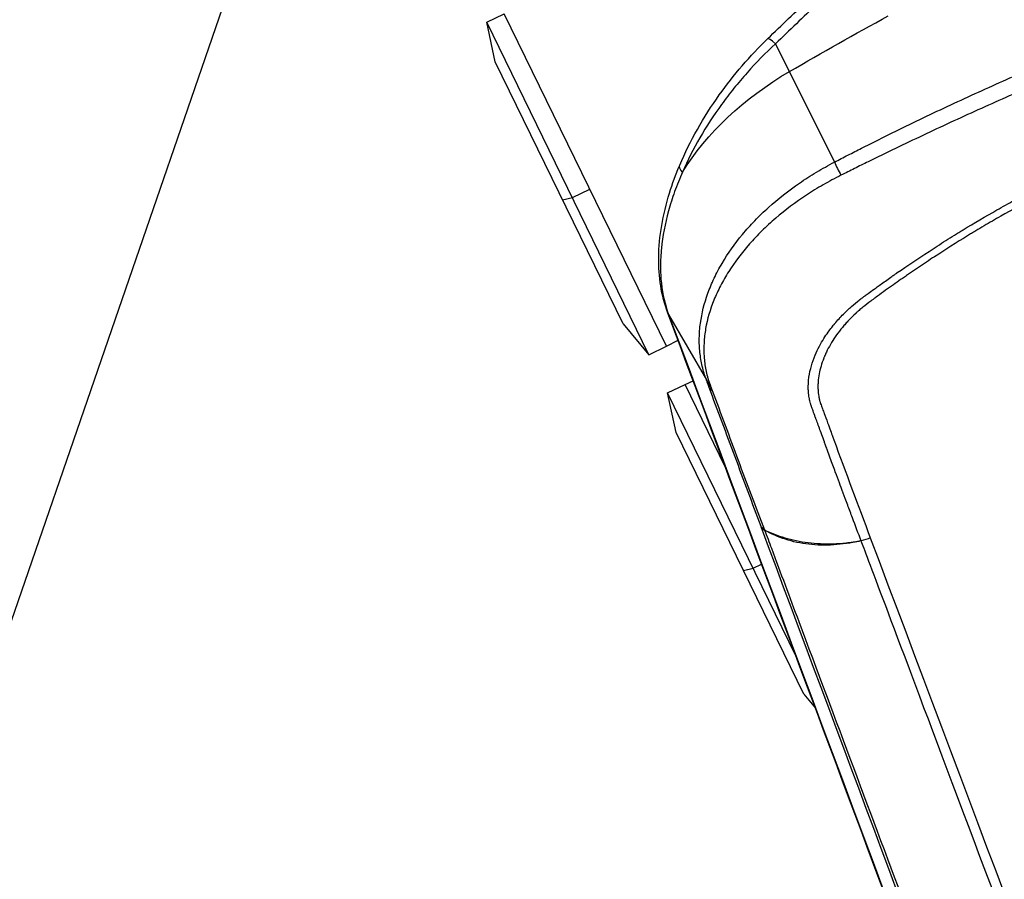
# Model space of a CAD drawing. Units: millimetres. Extents: x -5593 to 5593, y -5599 to 5593.
# Drawn here: x -3935 to -3732, y -625 to -448 of the extents above; entities that cross this region are included whole.
import ezdxf

# ---------------------------------------------------------------- set-up
doc = ezdxf.new("R2010")
doc.units = ezdxf.units.MM
doc.header["$LTSCALE"] = 20
doc.linetypes.add('HIDDEN', pattern=[9.525, 6.35, -3.175])
doc.layers.add('2d', color=230, linetype='Continuous')
doc.layers.add('ASTMF3101-TrainingEnvelope_Hatch', color=222, linetype='HIDDEN')

msp = doc.modelspace()

# ---------------------------------------------------------------- hatches: boundary and pattern name
at = {"layer": 'ASTMF3101-TrainingEnvelope_Hatch'}
h = msp.add_hatch(dxfattribs=at)
h.set_pattern_fill('ANSI31', color=256, scale=100, angle=26)
h.set_pattern_definition([(71, (-3218.3, -1410.62), (-300.2, 103.37), [])])
h.paths.add_polyline_path([(-2598.58, -1315.32, 0.414238), (-2718.93, -1273.88), (-2769.81, -1298.7, 0.188396), (-2775.13, -1233.41), (-3489.68, 231.62, 0.414214), (-3610.02, 273.06), (-4303.89, -65.36, 0.414214), (-4345.33, -185.71), (-3630.78, -1650.74, 0.188396), (-3582.62, -1695.13), (-3664.72, -1735.17, 0.071918), (-3686.01, -1749.66), (-3716.56, -1687.02, 0.414214), (-3783.42, -1664), (-3933.53, -1737.21), (-4025.77, -1782.2), (-4130.36, -1833.21, 0.414214), (-4153.38, -1900.07), (-4115.97, -1976.77), (-3883.93, -2452.52), (-3846.52, -2529.22, 0.414214), (-3779.66, -2552.24), (-3582.83, -2456.24), (-3445.81, -2389.41), (-3252.96, -2784.89, 0.414238), (-3132.61, -2826.34), (-2186.83, -2365.05, 0.414189), (-2145.39, -2244.71)])

# ---------------------------------------------------------------- linework, layer by layer
at = {"layer": '2d'}
for p, q in [((-3838.82, -448.61), (-3835.22, -446.86)), ((-3801.82, -515.35), (-3835.22, -446.86)), ((-3805.42, -517.1), (-3838.82, -448.61)), ((-3837.07, -456.77), (-3838.82, -448.61)), ((-3779.34, -453.02), (-3767.21, -477.41)), ((-3810.76, -510.7), (-3837.07, -456.77)), ((-3735.01, -461.85), (-3735.01, -461.85)), ((-3823.2, -485.21), (-3821.2, -484.73)), ((-3821.2, -484.73), (-3817.61, -482.97)), ((-3760.36, -504.54), (-3760.36, -504.54)), ((-3759.65, -505.99), (-3759.65, -506)), ((-3801.38, -508.78), (-3793.6, -522.26)), ((-3810.76, -510.7), (-3805.42, -517.1)), ((-3794.96, -511.94), (-3794.96, -511.94)), ((-3793.67, -511.31), (-3793.67, -511.31)), ((-3801.84, -515.3), (-3799.43, -514.12)), ((-3805.42, -517.1), (-3801.82, -515.35)), ((-3801.58, -524.96), (-3797.99, -523.2)), ((-3789.69, -540.22), (-3797.99, -523.2)), ((-3797.97, -523.25), (-3796.32, -522.45)), ((-3793.94, -521.29), (-3793.94, -521.29)), ((-3775.17, -579.11), (-3801.58, -524.96)), ((-3799.83, -533.11), (-3801.58, -524.96)), ((-3773.53, -587.04), (-3799.83, -533.11)), ((-3785.96, -561.55), (-3783.97, -561.07)), ((-3783.97, -561.07), (-3782.22, -560.22)), ((-3773.53, -587.04), (-3771.14, -589.89))]:
    msp.add_line(p, q, dxfattribs=at)
msp.add_circle((0, 0), 5592.98, dxfattribs=at)
at = {"layer": '2d', "extrusion": (0, 0, -1)}
for centre, major_axis, ratio, start_param, end_param in [((-3580.76, -732.41), (449.61, 219.29), 0.667378, 4.600298, 4.647113), ((-3756.83, -486.24), (45.15, 22.02), 0.667378, 3.955368, 4.600298), ((-3794.46, -479.96), (-4.61, 1.94), 0.362369, -0.665533, 0), ((-3796.9, -506.61), (-4.68, -1.75), 0.742841, -0.124179, 0), ((-3762.36, -532.17), (26.96, 13.15), 0.744719, 1.897325, 1.909683)]:
    msp.add_ellipse(centre, major_axis=major_axis, ratio=ratio, start_param=start_param, end_param=end_param, dxfattribs=at)
at = {"layer": '2d'}
for centre, major_axis, ratio, start_param, end_param in [((-3777.47, -455.57), (-3.48, 3.59), 0.112953, -0.892981, 0), ((-3766.09, -478.94), (-1.37, 2.67), 0.12563, 0.89489, 1.964805), ((-3732.43, -501.36), (-22.47, -10.96), 0.667378, -0.54668, -0.546482), ((-3790.91, -520.96), (-2.81, -1.06), 0.731015, 0.121821, 0.515004), ((-3790.82, -521.19), (-2.81, -1.05), 0.737875, 0.123168, 0.514616), ((-3790.61, -521.77), (-2.81, -1.05), 0.74801, 0.125266, 0.514266), ((-3790.33, -522.52), (-2.81, -1.04), 0.748701, 0.125414, 0.515556), ((-3779.65, -551.17), (-2.81, -1.04), 0.749622, 0.125613, 0.55902), ((-3779.63, -551.22), (-2.81, -1.05), 0.743449, 0.124305, 0.557859)]:
    msp.add_ellipse(centre, major_axis=major_axis, ratio=ratio, start_param=start_param, end_param=end_param, dxfattribs=at)
for points in [[(-3780.95, -451.98), (-3778.1, -449.22), (-3775.24, -446.47), (-3772.36, -443.75)], [(-3770.74, -444.82), (-3773.62, -447.53), (-3776.49, -450.26), (-3779.34, -453.02)], [(-3801.38, -508.78), (-3756.46, -629.13), (-3711.52, -749.5), (-3666.58, -869.88)], [(-3795.04, -513.37), (-3795.04, -513.37), (-3795.04, -513.37), (-3795.04, -513.37)], [(-3793.52, -522.49), (-3793.54, -522.41), (-3793.57, -522.33), (-3793.6, -522.26)], [(-3793.3, -523.07), (-3793.37, -522.88), (-3793.44, -522.68), (-3793.52, -522.49)], [(-3793.02, -523.82), (-3793.11, -523.57), (-3793.2, -523.32), (-3793.3, -523.07)], [(-3792.97, -522.89), (-3792.94, -522.97), (-3792.91, -523.05), (-3792.89, -523.12)], [(-3792.89, -523.12), (-3792.81, -523.32), (-3792.74, -523.52), (-3792.67, -523.72)], [(-3792.67, -523.72), (-3792.58, -523.97), (-3792.48, -524.22), (-3792.39, -524.47)], [(-3782.32, -552.52), (-3782.33, -552.5), (-3782.33, -552.49), (-3782.34, -552.47)], [(-3781.62, -553.17), (-3781.61, -553.19), (-3781.6, -553.2), (-3781.6, -553.22)], [(-3762.08, -555.48), (-3762.08, -555.5), (-3762.07, -555.52), (-3762.06, -555.53)], [(-3759.83, -554.8), (-3760.43, -555.09), (-3761.08, -555.3), (-3761.73, -555.41)], [(-3759.83, -554.8), (-3721.06, -657.76), (-3679.56, -768.15), (-3635.33, -885.98)]]:
    msp.add_open_spline(points, degree=3, dxfattribs=at)
for points, knots in [([(-3799.07, -478.01), (-3796.99, -473.1), (-3794.2, -468.17), (-3787.98, -459.45), (-3784.59, -455.51), (-3780.95, -451.98)], [0, 0, 0, 0, 1.701414, 1.701414, 3.230242, 3.230242, 3.230242, 3.230242]), ([(-3779.34, -453.02), (-3781.4, -454.92), (-3783.35, -456.92), (-3786.13, -460.05), (-3787.03, -461.12), (-3788.35, -462.75), (-3788.78, -463.3), (-3789.63, -464.41), (-3790.04, -464.97), (-3792.09, -467.78), (-3793.58, -470.07), (-3796.27, -474.71), (-3797.47, -477.07), (-3798.52, -479.46)], [0, 0, 0, 0, 0.00837518, 0.00837518, 0.01256277, 0.01256277, 0.01465657, 0.01465657, 0.01675036, 0.01675036, 0.02512555, 0.02512555, 0.03350073, 0.03350073, 0.03350073, 0.03350073]), ([(-3767.21, -477.41), (-3766.28, -476.93), (-3765.35, -476.45), (-3763.49, -475.5), (-3762.56, -475.02), (-3759.75, -473.61), (-3757.88, -472.67), (-3752.25, -469.89), (-3748.47, -468.06), (-3740.88, -464.5), (-3737.06, -462.76), (-3729.39, -459.33), (-3725.54, -457.64), (-3721.68, -455.94)], [0, 0, 0, 0, 0.00315855, 0.00315855, 0.0063171, 0.0063171, 0.01263419, 0.01263419, 0.02526839, 0.02526839, 0.03790258, 0.03790258, 0.05053677, 0.05053677, 0.05053677, 0.05053677]), ([(-3720.39, -459.14), (-3724.26, -460.76), (-3728.11, -462.41), (-3735.75, -465.79), (-3739.55, -467.52), (-3747.13, -471.02), (-3750.9, -472.8), (-3756.53, -475.52), (-3758.41, -476.43), (-3761.21, -477.81), (-3762.15, -478.27), (-3764.01, -479.2), (-3764.94, -479.66), (-3765.87, -480.13)], [0.00006158, 0.00006158, 0.00006158, 0.00006158, 0.01262989, 0.01262989, 0.02519821, 0.02519821, 0.03776652, 0.03776652, 0.04405068, 0.04405068, 0.04719276, 0.04719276, 0.05033484, 0.05033484, 0.05033484, 0.05033484]), ([(-3761.73, -555.41), (-3762.28, -553.95), (-3762.87, -552.38), (-3763.82, -549.85), (-3764.15, -548.97), (-3764.65, -547.62), (-3764.91, -546.93), (-3765.22, -546.11), (-3765.37, -545.69), (-3765.45, -545.48), (-3765.49, -545.38), (-3765.51, -545.33), (-3765.52, -545.3), (-3765.52, -545.29), (-3765.52, -545.28), (-3765.52, -545.28), (-3765.53, -545.28), (-3765.91, -544.25), (-3766.41, -542.89), (-3767.35, -540.34), (-3767.7, -539.41), (-3768.26, -537.88), (-3768.45, -537.35), (-3768.76, -536.52), (-3768.91, -536.1), (-3769.1, -535.59), (-3769.19, -535.33), (-3769.24, -535.2), (-3769.26, -535.14), (-3769.27, -535.11), (-3769.28, -535.09), (-3769.28, -535.08), (-3769.67, -534.02), (-3770.01, -533.07), (-3770.48, -531.79), (-3770.63, -531.38), (-3770.83, -530.81), (-3770.93, -530.54), (-3771.05, -530.23), (-3771.1, -530.08), (-3771.13, -530.01), (-3771.14, -529.97), (-3771.15, -529.95), (-3771.15, -529.94), (-3771.15, -529.94), (-3771.15, -529.94), (-3771.31, -529.5), (-3771.54, -528.86), (-3771.77, -528.21), (-3771.89, -527.88), (-3771.93, -527.78), (-3771.99, -527.61), (-3772.02, -527.53), (-3772.05, -527.44), (-3772.07, -527.39), (-3772.08, -527.37), (-3772.08, -527.35), (-3772.08, -527.35), (-3772.08, -527.35), (-3772.08, -527.34), (-3772.08, -527.34), (-3772.09, -527.33), (-3772.11, -527.26), (-3772.18, -527.01), (-3772.23, -526.82), (-3772.35, -526.33), (-3772.41, -526.02), (-3772.49, -525.46), (-3772.52, -525.26), (-3772.55, -524.93), (-3772.56, -524.82), (-3772.57, -524.64), (-3772.58, -524.55), (-3772.58, -524.44), (-3772.59, -524.38), (-3772.59, -524.36), (-3772.59, -524.34), (-3772.59, -524.34), (-3772.63, -523.45), (-3772.58, -522.58), (-3772.35, -520.92), (-3772.17, -520.12), (-3771.74, -518.61), (-3771.48, -517.89), (-3770.92, -516.55), (-3770.62, -515.92), (-3769.71, -514.2), (-3769.08, -513.25), (-3768.26, -512.09), (-3768, -511.76), (-3767.66, -511.32), (-3767.55, -511.18), (-3767.4, -511), (-3767.32, -510.91), (-3767.24, -510.81), (-3767.21, -510.76), (-3767.19, -510.74), (-3767.18, -510.73), (-3767.17, -510.72), (-3767.17, -510.72), (-3767.17, -510.72), (-3767.17, -510.72), (-3767.17, -510.72), (-3766.57, -510), (-3765.96, -509.34), (-3764.78, -508.16), (-3764.21, -507.63), (-3763.12, -506.67), (-3762.61, -506.25), (-3761.89, -505.68), (-3761.66, -505.51), (-3761.33, -505.26), (-3761.23, -505.18), (-3761.07, -505.06), (-3760.99, -505.01), (-3760.9, -504.94), (-3760.86, -504.91), (-3760.84, -504.89), (-3760.83, -504.89), (-3760.82, -504.88), (-3760.82, -504.88), (-3760.44, -504.61), (-3759.71, -504.07), (-3758.08, -502.89), (-3757.45, -502.43), (-3756.36, -501.66), (-3755.97, -501.38), (-3755.36, -500.95), (-3755.04, -500.73), (-3754.66, -500.46), (-3754.46, -500.33), (-3754.36, -500.26), (-3754.31, -500.22), (-3754.29, -500.21), (-3754.28, -500.2), (-3754.27, -500.19), (-3754.27, -500.19), (-3752.17, -498.74), (-3749.99, -497.27), (-3746.6, -495.07), (-3745.45, -494.33), (-3743.69, -493.22), (-3743.1, -492.85), (-3742.21, -492.3), (-3741.76, -492.02), (-3741.23, -491.69), (-3740.97, -491.53), (-3740.83, -491.45), (-3740.78, -491.42), (-3740.74, -491.39), (-3740.72, -491.38), (-3738.4, -489.97), (-3736.08, -488.6), (-3732.56, -486.6), (-3731.38, -485.94), (-3729.61, -484.96), (-3728.72, -484.48), (-3727.68, -483.92), (-3727.16, -483.64), (-3726.94, -483.52), (-3726.79, -483.44), (-3726.72, -483.4), (-3721.75, -480.75), (-3716.91, -478.37), (-3712.13, -476.17)], [0, 0, 0, 0, 0.0625, 0.0625, 0.09375, 0.09375, 0.109375, 0.117188, 0.121094, 0.123047, 0.124023, 0.124512, 0.124756, 0.124878, 0.124939, 0.124939, 0.125, 0.125, 0.1875, 0.1875, 0.21875, 0.21875, 0.234375, 0.234375, 0.242188, 0.246094, 0.248047, 0.249023, 0.249512, 0.249756, 0.249756, 0.25, 0.25, 0.28125, 0.28125, 0.296875, 0.296875, 0.304688, 0.308594, 0.310547, 0.311523, 0.312012, 0.312256, 0.312378, 0.312378, 0.3125, 0.3125, 0.328125, 0.335938, 0.335938, 0.339844, 0.339844, 0.341797, 0.342773, 0.343262, 0.343506, 0.343628, 0.343689, 0.343719, 0.343719, 0.34375, 0.34375, 0.351563, 0.351563, 0.359375, 0.359375, 0.367188, 0.367188, 0.371094, 0.371094, 0.373047, 0.373047, 0.374023, 0.374512, 0.374756, 0.374878, 0.374878, 0.375, 0.375, 0.390625, 0.390625, 0.40625, 0.40625, 0.421875, 0.421875, 0.4375, 0.4375, 0.46875, 0.46875, 0.484375, 0.484375, 0.492188, 0.492188, 0.496094, 0.498047, 0.499023, 0.499512, 0.499756, 0.499878, 0.499939, 0.499969, 0.499969, 0.5, 0.5, 0.515625, 0.515625, 0.53125, 0.53125, 0.546875, 0.546875, 0.554688, 0.554688, 0.558594, 0.558594, 0.560547, 0.561523, 0.562012, 0.562256, 0.562378, 0.562378, 0.5625, 0.5625, 0.59375, 0.59375, 0.609375, 0.609375, 0.617188, 0.617188, 0.621094, 0.623047, 0.624023, 0.624512, 0.624756, 0.624878, 0.624939, 0.624939, 0.625, 0.625, 0.6875, 0.6875, 0.71875, 0.71875, 0.734375, 0.734375, 0.742188, 0.746094, 0.748047, 0.749023, 0.749512, 0.749512, 0.75, 0.75, 0.8125, 0.8125, 0.84375, 0.84375, 0.859375, 0.867188, 0.871094, 0.873047, 0.873047, 0.875, 0.875, 1, 1, 1, 1]), ([(-3801.58, -508.36), (-3802.87, -504.92), (-3803.47, -501.03), (-3803.35, -492.77), (-3802.57, -488.28), (-3800.59, -481.87), (-3799.88, -479.94), (-3799.07, -478.01)], [0, 0, 0, 0, 1.483384, 1.483384, 3.03611, 3.03611, 3.701363, 3.701363, 3.701363, 3.701363]), ([(-3793.6, -522.26), (-3793.77, -521.8), (-3793.93, -521.34), (-3794.21, -520.42), (-3794.33, -519.95), (-3794.66, -518.54), (-3794.82, -517.58), (-3795.03, -515.64), (-3795.07, -514.66), (-3795.04, -513.16), (-3795.02, -512.65), (-3794.94, -511.64), (-3794.88, -511.12), (-3794.54, -508.55), (-3794.02, -506.49), (-3792.91, -503.41), (-3792.48, -502.38), (-3791.75, -500.84), (-3791.49, -500.32), (-3790.94, -499.29), (-3790.65, -498.78), (-3789.15, -496.23), (-3787.75, -494.24), (-3785.36, -491.36), (-3784.51, -490.41), (-3782.71, -488.55), (-3781.75, -487.63), (-3778.79, -484.96), (-3776.67, -483.29), (-3773.28, -480.96), (-3772.12, -480.21), (-3770.31, -479.12), (-3769.7, -478.77), (-3768.47, -478.08), (-3767.84, -477.74), (-3767.21, -477.41)], [0, 0, 0, 0, 0.00212179, 0.00212179, 0.00424358, 0.00424358, 0.00848716, 0.00848716, 0.01273074, 0.01273074, 0.01485253, 0.01485253, 0.01697432, 0.01697432, 0.02546149, 0.02546149, 0.02970507, 0.02970507, 0.03182686, 0.03182686, 0.03394865, 0.03394865, 0.04243581, 0.04243581, 0.04667939, 0.04667939, 0.05092297, 0.05092297, 0.05941014, 0.05941014, 0.06365372, 0.06365372, 0.06577551, 0.06577551, 0.0678973, 0.0678973, 0.0678973, 0.0678973]), ([(-3711.55, -477.51), (-3716.45, -479.78), (-3723.66, -483.37), (-3731.82, -487.88), (-3735.83, -490.21), (-3737.82, -491.4), (-3738.82, -492), (-3739.24, -492.26), (-3739.52, -492.43), (-3739.66, -492.52), (-3742.09, -494), (-3745.47, -496.15), (-3749.37, -498.73), (-3751.3, -500.05), (-3752.26, -500.71), (-3752.74, -501.04), (-3752.98, -501.21), (-3753.1, -501.29), (-3753.16, -501.33), (-3753.19, -501.35), (-3753.21, -501.36), (-3753.21, -501.37), (-3754.17, -502.04), (-3755.19, -502.75), (-3756.81, -503.92), (-3757.64, -504.52), (-3758.66, -505.26), (-3759.18, -505.65), (-3759.41, -505.81), (-3759.56, -505.92), (-3759.63, -505.98), (-3760.3, -506.47), (-3761.14, -507.12), (-3762.02, -507.86), (-3762.43, -508.22), (-3762.64, -508.4), (-3762.74, -508.49), (-3762.78, -508.53), (-3762.81, -508.56), (-3762.82, -508.57), (-3763.33, -509.04), (-3764.04, -509.74), (-3764.83, -510.6), (-3765.15, -510.97), (-3765.37, -511.22), (-3765.47, -511.34), (-3766.42, -512.49), (-3767.17, -513.52), (-3768.12, -515.1), (-3768.56, -515.9), (-3769.01, -516.84), (-3769.21, -517.31), (-3769.3, -517.52), (-3769.35, -517.65), (-3769.38, -517.72), (-3769.85, -518.89), (-3770.16, -519.98), (-3770.46, -521.58), (-3770.56, -522.37), (-3770.61, -523.28), (-3770.61, -523.73), (-3770.6, -523.96), (-3770.6, -524.05), (-3770.6, -524.12), (-3770.6, -524.15), (-3770.57, -524.71), (-3770.5, -525.45), (-3770.34, -526.25), (-3770.24, -526.63), (-3770.18, -526.82), (-3770.16, -526.91), (-3770.14, -526.96), (-3770.13, -526.98), (-3770.13, -526.99), (-3770.13, -527), (-3770.13, -527), (-3770.13, -527), (-3770.11, -527.05), (-3769.98, -527.41), (-3769.65, -528.31), (-3769.44, -528.89), (-3769.33, -529.2), (-3769.27, -529.37), (-3769.23, -529.46), (-3769.22, -529.49), (-3769.21, -529.52), (-3769.21, -529.53), (-3768.65, -531.05), (-3768.01, -532.81), (-3767.57, -534), (-3767.43, -534.38), (-3767.38, -534.51), (-3767.36, -534.57), (-3767.35, -534.59), (-3767.35, -534.6), (-3767.35, -534.61), (-3767.35, -534.61), (-3767.35, -534.61), (-3767.35, -534.61), (-3767.35, -534.61), (-3764.87, -541.35), (-3762.36, -548.08), (-3759.83, -554.8)], [0, 0, 0, 0, 0.125, 0.1875, 0.21875, 0.234375, 0.242187, 0.246094, 0.246094, 0.25, 0.25, 0.3125, 0.34375, 0.359375, 0.367187, 0.371094, 0.373047, 0.374023, 0.374512, 0.374756, 0.374756, 0.375, 0.375, 0.40625, 0.40625, 0.421875, 0.429687, 0.433594, 0.435547, 0.435547, 0.4375, 0.4375, 0.453125, 0.460937, 0.464844, 0.466797, 0.467773, 0.468262, 0.468262, 0.46875, 0.46875, 0.484375, 0.492187, 0.496094, 0.496094, 0.5, 0.5, 0.53125, 0.53125, 0.546875, 0.554687, 0.558594, 0.560547, 0.560547, 0.5625, 0.5625, 0.59375, 0.59375, 0.609375, 0.617187, 0.621094, 0.623047, 0.624023, 0.624023, 0.625, 0.625, 0.640625, 0.648437, 0.652344, 0.654297, 0.655273, 0.655762, 0.656006, 0.656128, 0.656189, 0.656189, 0.65625, 0.65625, 0.671875, 0.679687, 0.683594, 0.685547, 0.686523, 0.687012, 0.687256, 0.687256, 0.6875, 0.6875, 0.71875, 0.734375, 0.742187, 0.746094, 0.748047, 0.749023, 0.749512, 0.749756, 0.749878, 0.749939, 0.749939, 0.75, 0.75, 1, 1, 1, 1]), ([(-3798.52, -479.46), (-3799.11, -480.81), (-3799.64, -482.15), (-3800.61, -484.83), (-3801.03, -486.16), (-3802.11, -490.1), (-3802.6, -492.67), (-3802.98, -496.43), (-3803.04, -497.67), (-3803.05, -500.08), (-3802.98, -501.25), (-3802.62, -504.65), (-3802.13, -506.79), (-3801.38, -508.78)], [0, 0, 0, 0, 0.00475725, 0.00475725, 0.0095145, 0.0095145, 0.019029, 0.019029, 0.02378624, 0.02378624, 0.02854349, 0.02854349, 0.03805799, 0.03805799, 0.03805799, 0.03805799]), ([(-3765.87, -480.13), (-3766.49, -480.44), (-3767.11, -480.76), (-3768.33, -481.41), (-3768.93, -481.75), (-3770.72, -482.77), (-3771.87, -483.48), (-3775.23, -485.7), (-3777.34, -487.28), (-3780.3, -489.82), (-3781.25, -490.7), (-3783.06, -492.47), (-3783.91, -493.37), (-3786.33, -496.11), (-3787.75, -498.01), (-3789.3, -500.44), (-3789.59, -500.93), (-3790.16, -501.91), (-3790.43, -502.4), (-3791.19, -503.87), (-3791.64, -504.85), (-3792.83, -507.79), (-3793.4, -509.76), (-3793.83, -512.21), (-3793.9, -512.7), (-3794.01, -513.67), (-3794.05, -514.15), (-3794.14, -515.59), (-3794.13, -516.53), (-3794, -518.4), (-3793.88, -519.32), (-3793.61, -520.68), (-3793.5, -521.13), (-3793.32, -521.79), (-3793.26, -522.01), (-3793.13, -522.45), (-3793.05, -522.67), (-3792.97, -522.89)], [0, 0, 0, 0, 0.00210149, 0.00210149, 0.00420298, 0.00420298, 0.00840596, 0.00840596, 0.01681192, 0.01681192, 0.0210149, 0.0210149, 0.02521788, 0.02521788, 0.03362384, 0.03362384, 0.03572533, 0.03572533, 0.03782682, 0.03782682, 0.0420298, 0.0420298, 0.05043576, 0.05043576, 0.05253725, 0.05253725, 0.05463874, 0.05463874, 0.05884172, 0.05884172, 0.0630447, 0.0630447, 0.06514619, 0.06514619, 0.06619693, 0.06619693, 0.06724768, 0.06724768, 0.06724768, 0.06724768]), ([(-3666.77, -869.46), (-3674.58, -848.55), (-3682.39, -827.64), (-3713.61, -744), (-3737.03, -681.27), (-3774.16, -581.82), (-3787.87, -545.09), (-3801.58, -508.36)], [0, 0, 0, 0, 10, 10, 40, 40, 57.567523, 57.567523, 57.567523, 57.567523]), ([(-3782.34, -552.47), (-3784.1, -547.73), (-3785.88, -542.94), (-3788.57, -535.76), (-3789.46, -533.36), (-3791.25, -528.58), (-3792.14, -526.19), (-3793.02, -523.82)], [0, 0, 0, 0, 0.02289034, 0.02289034, 0.03433551, 0.03433551, 0.04578068, 0.04578068, 0.04578068, 0.04578068]), ([(-3792.39, -524.47), (-3790.61, -529.22), (-3788.84, -534), (-3785.28, -543.58), (-3783.48, -548.38), (-3781.62, -553.17)], [0, 0, 0, 0, 0.02289196, 0.02289196, 0.04578392, 0.04578392, 0.04578392, 0.04578392]), ([(-3659.07, -882.87), (-3667.16, -861.18), (-3675.25, -839.5), (-3683.34, -817.82), (-3716.33, -729.39), (-3749.32, -640.95), (-3782.32, -552.52)], [0, 0, 0, 0, 0.1038136, 0.1038136, 0.1038136, 0.5272032, 0.5272032, 0.5272032, 0.5272032]), ([(-3781.62, -553.17), (-3780.31, -553.84), (-3778.92, -554.38), (-3776.68, -555.03), (-3775.91, -555.23), (-3774.31, -555.56), (-3773.48, -555.69), (-3771.8, -555.89), (-3770.95, -555.96), (-3769.21, -556.04), (-3768.33, -556.05), (-3766.57, -556), (-3765.68, -555.94), (-3764.34, -555.8), (-3763.9, -555.74), (-3763.22, -555.65), (-3762.99, -555.62), (-3762.65, -555.57), (-3762.54, -555.55), (-3762.31, -555.52), (-3762.2, -555.5), (-3762.08, -555.48)], [0.00055504, 0.00055504, 0.00055504, 0.00055504, 0.00610526, 0.00610526, 0.00888037, 0.00888037, 0.01165547, 0.01165547, 0.01443058, 0.01443058, 0.01720569, 0.01720569, 0.0199808, 0.0199808, 0.02136835, 0.02136835, 0.02206213, 0.02206213, 0.02240902, 0.02240902, 0.02275591, 0.02275591, 0.02275591, 0.02275591]), ([(-3781.6, -553.22), (-3781.13, -554.47), (-3780.66, -555.73), (-3780.19, -556.98), (-3778.32, -562), (-3776.44, -567.01), (-3774.57, -572.03), (-3767.07, -592.09), (-3759.57, -612.15), (-3752.07, -632.21), (-3736.4, -674.13), (-3720.72, -716.05), (-3705.05, -757.96), (-3689.38, -799.88), (-3673.7, -841.8), (-3658.03, -883.71)], [0, 0, 0, 0, 0.006, 0.006, 0.006, 0.03, 0.03, 0.03, 0.126, 0.126, 0.126, 0.3266017, 0.3266017, 0.3266017, 0.5272033, 0.5272033, 0.5272033, 0.5272033]), ([(-3762.06, -555.53), (-3762.51, -555.62), (-3762.96, -555.7), (-3763.85, -555.86), (-3764.29, -555.93), (-3765.6, -556.12), (-3766.47, -556.21), (-3768.21, -556.32), (-3769.08, -556.34), (-3770.8, -556.3), (-3771.65, -556.24), (-3773.32, -556.06), (-3774.15, -555.93), (-3775.75, -555.58), (-3776.53, -555.37), (-3778.81, -554.64), (-3780.24, -554.02), (-3781.6, -553.22)], [0, 0, 0, 0, 0.00139354, 0.00139354, 0.00278707, 0.00278707, 0.00557415, 0.00557415, 0.00836122, 0.00836122, 0.0111483, 0.0111483, 0.01393537, 0.01393537, 0.01672245, 0.01672245, 0.0222966, 0.0222966, 0.0222966, 0.0222966]), ([(-3637.25, -886.45), (-3648.58, -856.31), (-3659.42, -827.44), (-3674.97, -786.05), (-3682.57, -765.83), (-3691.12, -743.07), (-3695.32, -731.91), (-3697.4, -726.38), (-3698.43, -723.62), (-3698.95, -722.25), (-3699.21, -721.56), (-3699.34, -721.22), (-3699.4, -721.05), (-3699.43, -720.96), (-3699.45, -720.92), (-3699.46, -720.9), (-3699.46, -720.89), (-3699.46, -720.88), (-3699.47, -720.88), (-3699.47, -720.88), (-3699.47, -720.88), (-3720.1, -666), (-3735.61, -624.78), (-3756.36, -569.63), (-3761.61, -555.7), (-3761.73, -555.41)], [0, 0, 0, 0, 0.25, 0.25, 0.375, 0.4375, 0.46875, 0.484375, 0.4921875, 0.4960938, 0.4980469, 0.4990234, 0.4995117, 0.4997559, 0.4998779, 0.499939, 0.4999695, 0.4999847, 0.4999924, 0.4999924, 0.5, 0.5, 0.75, 0.75, 0.9999834, 0.9999834, 0.9999834, 0.9999834])]:
    msp.add_open_spline(points, degree=3, knots=knots, dxfattribs=at)

doc.saveas('drawing.dxf')
